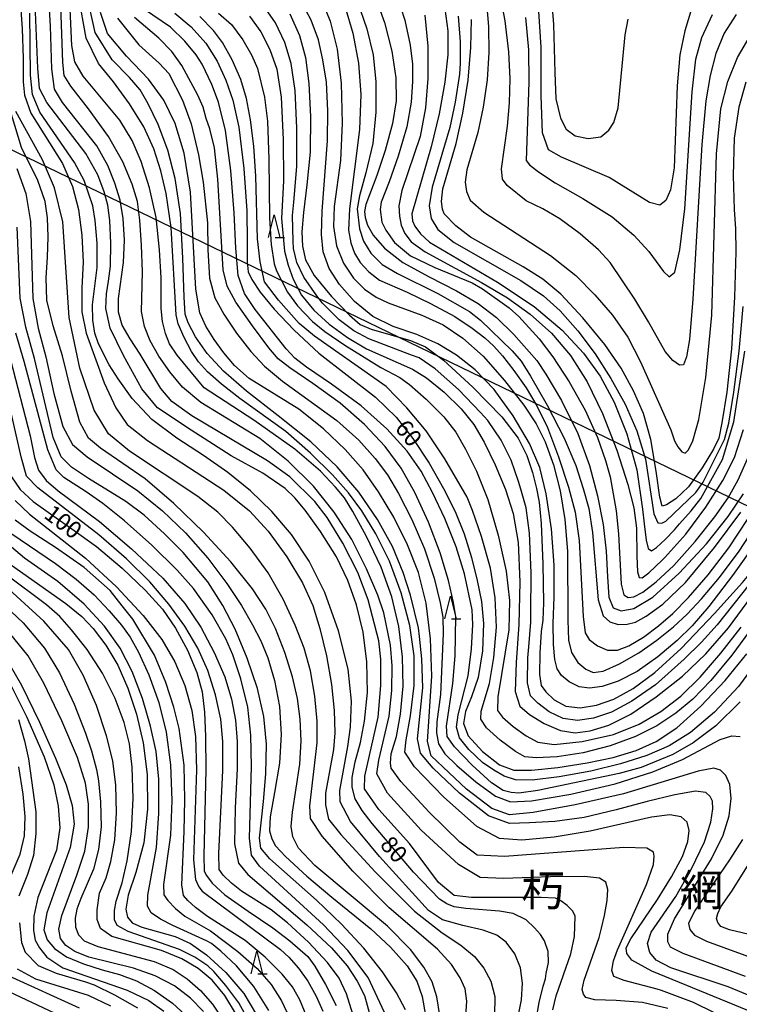
# Model space of a CAD drawing. Extents: x -4012 to -2000, y 87000 to 88500.
# Drawn here: x -3932 to -3773, y 88082 to 88300 of the extents above; entities that cross this region are included whole.
import ezdxf
from ezdxf.enums import TextEntityAlignment as Align

# ---------------------------------------------------------------- set-up
doc = ezdxf.new("R2010")
doc.units = 0
for name, color, linetype in [('4265000', 1, 'Continuous'), ('6332000', 2, 'Continuous'), ('7101000', 4, 'Continuous'), ('7102000', 2, 'Continuous'), ('8114000', 4, 'Continuous')]:
    doc.layers.add(name, color=color, linetype=linetype)
doc.styles.add('Dm_Anotation', font='txt.shx', dxfattribs={"bigfont": 'PSCDM.shx'})
doc.styles.add('ＭＳ ゴシック', font='txt')

# ---------------------------------------------------------------- blocks, each defined once
blk = doc.blocks.new('633200')
at = {"layer": '6332000'}
for points in [[(-0.5, -1), (0, 1), (0.5, -1)], [(0.08, -1), (0.92, -1)]]:
    blk.add_lwpolyline(points, dxfattribs=at)

msp = doc.modelspace()

# ---------------------------------------------------------------- linework, layer by layer
at = {"layer": '4265000', "flags": 128}
msp.add_lwpolyline([(-3560.81, 88090.52), (-3964.82, 88285.91)], dxfattribs=at)
at = {"layer": '7101000', "flags": 128}
for points in [[(-3815.53, 88314.62), (-3814.27, 88298.69), (-3814.02, 88288.09), (-3813.77, 88282.28), (-3812.76, 88277.99), (-3811.5, 88275.6), (-3809.5, 88274.07), (-3806.64, 88273.54), (-3803.86, 88273.89), (-3802.05, 88275.33), (-3800.96, 88277.08), (-3800.02, 88280.25), (-3798.49, 88296.39), (-3797.77, 88299.88)], [(-3818.11, 88078.95), (-3817.47, 88082.76), (-3816.56, 88086.37), (-3816.04, 88088), (-3815.88, 88089.15), (-3815.38, 88091.58), (-3815.44, 88094.04), (-3816.31, 88096.37), (-3817.17, 88097.77), (-3818.5, 88099.23), (-3820.3, 88101.03), (-3823.17, 88102.43), (-3826.19, 88102.98), (-3833.64, 88103.51), (-3836.24, 88103.91), (-3837.84, 88104.58), (-3839.5, 88105.57), (-3845.23, 88111.54), (-3850.16, 88117.37), (-3854.32, 88122.3), (-3856.52, 88125.16), (-3858.08, 88127.75), (-3858.73, 88130.35), (-3858.73, 88132.42), (-3858.08, 88135.92), (-3856.91, 88140.2), (-3856.05, 88144.87), (-3855.41, 88151.18), (-3855.49, 88158.01), (-3856.36, 88164.52), (-3857.83, 88170.55), (-3859.7, 88175.95), (-3862.24, 88181.19), (-3865.73, 88186.74), (-3869.14, 88191.47), (-3871.45, 88194.2), (-3873.59, 88196.23), (-3878.47, 88199.6), (-3885.52, 88203.47), (-3894.33, 88209.11), (-3901.73, 88214.04), (-3905.25, 88218.26), (-3909.23, 88225.64), (-3912.2, 88231.63), (-3913.2, 88235.96), (-3913.04, 88239.21), (-3912.56, 88241.99), (-3912.13, 88245.36), (-3912.09, 88250.4), (-3912.32, 88255.44), (-3912.72, 88258.82), (-3913.51, 88261.75), (-3914.94, 88265.48), (-3917.6, 88270.21), (-3926.21, 88281.48), (-3927.8, 88284.53), (-3928.16, 88289.02), (-3929.03, 88308.54)], [(-3769.66, 88083.71), (-3775.71, 88086.25), (-3788.37, 88090.42), (-3791.59, 88092.13), (-3793.02, 88093.84), (-3793.5, 88095.78), (-3792.75, 88098.28), (-3787.31, 88106.22), (-3783.82, 88112.29), (-3780.92, 88118.28), (-3779.53, 88122.61), (-3779.13, 88125.51), (-3779.21, 88127.21), (-3779.73, 88128.24), (-3780.64, 88129.12), (-3782.9, 88129.4), (-3787.47, 88128.64), (-3793.58, 88127.17), (-3800.48, 88125.31), (-3807.51, 88123.64), (-3813.98, 88122.77), (-3819.57, 88122.41), (-3823.98, 88122.29), (-3828.66, 88123.96), (-3835.09, 88128.96), (-3840.89, 88134.51), (-3843.66, 88137.85), (-3844.34, 88141.02), (-3843.15, 88152.26), (-3843.35, 88158.64), (-3843.86, 88163.61), (-3844.14, 88165.47), (-3845.89, 88172.73), (-3847.47, 88177.69), (-3849.86, 88183.41), (-3853.19, 88189.44), (-3857.32, 88195.44), (-3862.08, 88201.03), (-3867.87, 88206.55), (-3875.1, 88212.3), (-3882.08, 88217.7), (-3887.16, 88222.14), (-3890.77, 88226.03), (-3893.35, 88229.76), (-3894.95, 88232.84), (-3895.62, 88234.74), (-3895.84, 88238.49), (-3896.13, 88247.09), (-3896.71, 88256.99), (-3897.83, 88264.65), (-3899.47, 88270.91), (-3901.61, 88276.6), (-3903.79, 88281.2), (-3905.58, 88284.22), (-3907.92, 88286.99), (-3911.77, 88290.88), (-3915.5, 88296.88), (-3917.48, 88305.96)], [(-3853.82, 88305.33), (-3851.6, 88299.1), (-3850.01, 88292.79), (-3849.14, 88286.88), (-3849.06, 88281.83), (-3849.82, 88276.79), (-3851.44, 88270.88), (-3853.31, 88265.36), (-3855.73, 88258.97), (-3856.05, 88257.39), (-3855.89, 88256.08), (-3855.41, 88254.37), (-3854.14, 88252.15), (-3851.6, 88249.29), (-3847.55, 88246.12), (-3841.76, 88242.94), (-3835.73, 88239.89), (-3830.96, 88237.07), (-3826.92, 88234.01), (-3823.03, 88230.24), (-3817.95, 88224.53), (-3815.96, 88221.51), (-3812.55, 88215.64), (-3808.94, 88208.41), (-3806.36, 88201.35), (-3804.57, 88194.6), (-3803.34, 88188.33), (-3802.63, 88182.42), (-3802.39, 88176.74), (-3802.07, 88172.26), (-3801.12, 88169.92), (-3799.33, 88169.24), (-3796.52, 88169.76), (-3792.35, 88172.26), (-3786.51, 88177.54), (-3780.48, 88184.01), (-3775.72, 88190.08), (-3772.31, 88195.08)], [(-3897.92, 88301.2), (-3894.31, 88298.19), (-3891.05, 88294.53), (-3888.59, 88290.57), (-3886.69, 88286.36), (-3885.1, 88281.99), (-3883.79, 88276), (-3882.72, 88266.91), (-3882.04, 88257.55), (-3881.92, 88250.72), (-3881.96, 88246.27), (-3881.76, 88244.05), (-3880.93, 88242.39), (-3879.07, 88239.61), (-3876.01, 88235.84), (-3871.6, 88231.19), (-3866.09, 88226.15), (-3853.63, 88216.43), (-3849.06, 88211.98), (-3845.33, 88207.3), (-3841.76, 88201.82), (-3838.58, 88196.23), (-3836.04, 88191.19), (-3834.02, 88186.27), (-3832.39, 88181.03), (-3831.12, 88175.91), (-3830.17, 88171.34), (-3829.73, 88166.46), (-3830.01, 88160.39), (-3830.92, 88154.52), (-3832.39, 88150.23), (-3833.7, 88147.02), (-3834.14, 88144.36), (-3833.11, 88141.62), (-3830.01, 88138.17), (-3826.2, 88135.23), (-3823.03, 88134.04), (-3819.18, 88134.04), (-3813.34, 88134.67), (-3806.87, 88135.71), (-3801.12, 88136.9), (-3796.04, 88138.4), (-3791.59, 88140.39), (-3787.07, 88143.44), (-3781.75, 88148.17), (-3776.35, 88153.84), (-3771.59, 88159.76)], [(-3872.56, 88301.04), (-3870.41, 88296.24), (-3869.06, 88291.36), (-3868.31, 88285.64), (-3867.95, 88278.34), (-3868.07, 88270.52), (-3868.75, 88263.26), (-3869.5, 88257.19), (-3869.86, 88252.94), (-3869.74, 88249.73), (-3869.06, 88246.75), (-3867.16, 88243.3), (-3863.35, 88238.65), (-3859.38, 88234.49), (-3857, 88232.46), (-3854.54, 88231.43), (-3845.85, 88228.93), (-3842.55, 88227.54), (-3838.58, 88224.61), (-3832.08, 88218.65), (-3825.69, 88212.1), (-3822.07, 88207.38), (-3820.17, 88203.57), (-3818.9, 88199.76), (-3818.07, 88196.23)], [(-3771.83, 88285.92), (-3773.34, 88280.41), (-3774.37, 88273.62), (-3774.61, 88265.32), (-3774.41, 88257.86), (-3774.13, 88253.58), (-3774.01, 88248.46), (-3774.29, 88238.5), (-3774.97, 88227.07), (-3776.04, 88217.54), (-3777.11, 88210.71), (-3777.78, 88207.38), (-3778.94, 88204.94), (-3781.44, 88200.8), (-3784.48, 88196.6), (-3787.26, 88193.99), (-3789.34, 88192.67), (-3790.28, 88192.32), (-3790.79, 88194.33), (-3791.59, 88200.08), (-3792.79, 88207.06), (-3794.45, 88212.78), (-3796.63, 88217.82), (-3799.37, 88222.78), (-3802.98, 88228.02), (-3807.79, 88233.89), (-3812.71, 88239.13), (-3816.68, 88242.46), (-3821, 88245.16), (-3832.63, 88251.75), (-3835.89, 88254.21), (-3838.43, 88256.91), (-3838.82, 88257.9), (-3839.06, 88259.61), (-3838.74, 88262.43), (-3835.81, 88272.39), (-3834.3, 88279.14), (-3833.15, 88286.4), (-3832.55, 88293.58), (-3832.43, 88299.77)], [(-3786.08, 88160.95), (-3778.74, 88168.65), (-3772.58, 88175.47), (-3770.32, 88178.17), (-3769.77, 88179.04), (-3768.73, 88180.39), (-3766.63, 88183.65), (-3762.86, 88190.24), (-3759.05, 88197.94), (-3756.83, 88204.52), (-3755.52, 88211.63), (-3754.45, 88220.87), (-3753.02, 88237.86), (-3752.07, 88253.42), (-3751.39, 88261.28), (-3750.32, 88267.07), (-3748.93, 88271.32), (-3747.3, 88274.53), (-3743.57, 88278.7), (-3728.17, 88292.87), (-3724.44, 88296.92), (-3722.82, 88299.77)], [(-3932.8, 88266.91), (-3930.82, 88261.36), (-3929.79, 88255.16), (-3929.27, 88238.22), (-3928.12, 88231.67), (-3926.45, 88225.28), (-3924.63, 88217.22), (-3922.64, 88209.96), (-3920.5, 88205.95), (-3917.28, 88203.21), (-3906.13, 88195.75), (-3900.66, 88191.35), (-3895.54, 88186.43), (-3890.65, 88180.87), (-3886.41, 88175.31), (-3883.19, 88170.39), (-3880.77, 88166.15), (-3878.91, 88162.61), (-3877.36, 88158.84), (-3875.89, 88153.88), (-3874.82, 88148.13), (-3874.46, 88141.98), (-3874.82, 88135.59), (-3875.89, 88129.12), (-3876.88, 88123.76), (-3877, 88120.7), (-3876.53, 88118.92), (-3875.73, 88117.37), (-3873.51, 88114.99), (-3868.75, 88110.7), (-3863.23, 88106.02), (-3854.66, 88099.07), (-3850.33, 88094.99), (-3846.64, 88090.9), (-3844.46, 88087.52), (-3843.27, 88084.11), (-3842.55, 88079.9)], [(-3933.99, 88198.81), (-3932.09, 88196.03), (-3929.23, 88193.41), (-3925.42, 88190.63), (-3920.66, 88187.38), (-3915.26, 88183.45), (-3909.55, 88178.65), (-3904.39, 88173.77), (-3900.66, 88169.6), (-3897.76, 88165.43), (-3895.1, 88160.55), (-3893.04, 88155.63), (-3891.92, 88151.34), (-3891.41, 88146.9), (-3891.13, 88141.5), (-3891.09, 88134.2), (-3891.49, 88115.19), (-3891.45, 88111.81), (-3890.93, 88110.82), (-3889.7, 88109.11), (-3886.92, 88106.54), (-3881.76, 88102.92), (-3876.29, 88099.23), (-3872.56, 88096.41), (-3868.59, 88092.92), (-3867.04, 88090.82), (-3864.62, 88086.73), (-3862.28, 88082.13)], [(-3818.07, 88196.23), (-3817.47, 88193.25), (-3817.03, 88188.49), (-3816.68, 88179.6), (-3816.52, 88171.03), (-3816.68, 88167.22), (-3816.99, 88164.68), (-3817.31, 88159.91), (-3817.39, 88155.19), (-3816.99, 88152.77), (-3815.96, 88151.34), (-3814.14, 88149.6), (-3811.6, 88148.21), (-3808.42, 88147.85), (-3804.81, 88148.41), (-3800.96, 88149.75), (-3796.71, 88152.1), (-3791.91, 88155.63), (-3786.08, 88160.95)], [(-3933.99, 88179.36), (-3921.97, 88170.87), (-3918.44, 88168.01), (-3915.94, 88165.31), (-3913.2, 88161.66), (-3910.54, 88157.22), (-3908.28, 88152.14), (-3906.41, 88146.42), (-3904.94, 88140.07), (-3904.07, 88133.09), (-3903.99, 88125.47), (-3904.78, 88118), (-3906.53, 88111.5), (-3908.2, 88106.46), (-3908.75, 88103.4), (-3908.39, 88101.61), (-3907.32, 88100.38), (-3905.22, 88099.43), (-3897.88, 88097.33), (-3894.46, 88095.78), (-3890.93, 88093.32), (-3886.69, 88089.43), (-3882.68, 88084.79), (-3879.86, 88080.06)], [(-3935.42, 88159.12), (-3931.77, 88152.81), (-3927.8, 88144.67), (-3924.27, 88136.7), (-3921.93, 88130.86), (-3920.62, 88126.3), (-3920.18, 88122.13), (-3921.06, 88117.01), (-3926.21, 88102.61), (-3926.85, 88098.8), (-3926.1, 88096.65), (-3924.47, 88094.67), (-3921.85, 88092.88), (-3918.12, 88091.33), (-3913.99, 88090.03), (-3910.18, 88088.95), (-3906.41, 88087.6), (-3902.4, 88085.46), (-3898.43, 88082.64), (-3894.78, 88079.27)], [(-3921.97, 88079.27), (-3935.62, 88085.66)]]:
    msp.add_lwpolyline(points, dxfattribs=at)
at = {"layer": '7102000', "flags": 128}
for points in [[(-3814.45, 88081.17), (-3813.7, 88084.27), (-3810.45, 88093.56), (-3809.69, 88097.37), (-3809.53, 88101.81), (-3810.05, 88102.96), (-3811.28, 88104.19), (-3812.71, 88105.23), (-3813.82, 88105.78), (-3816.99, 88105.98), (-3832.43, 88105.98), (-3836.2, 88106.42), (-3839.7, 88109.31), (-3846.1, 88117.86), (-3852.89, 88125.37), (-3856.02, 88129.96), (-3855.96, 88132.76), (-3853.03, 88145.75), (-3852.4, 88152.77), (-3852.44, 88158.57), (-3852.87, 88162.61), (-3855.25, 88171.66), (-3857.52, 88177.73), (-3860.81, 88184.2), (-3864.26, 88189.84), (-3867, 88193.41), (-3872.56, 88198.81), (-3877.48, 88202.38), (-3894.15, 88212.26), (-3898.59, 88215.48), (-3901.05, 88218.3), (-3905.58, 88225.88), (-3907.8, 88229.29), (-3909.55, 88232.34), (-3910.34, 88235.16), (-3910.38, 88238.18), (-3909.27, 88246.12), (-3909.07, 88251.04), (-3909.31, 88255.88), (-3910.02, 88259.93), (-3911.17, 88263.66), (-3912.72, 88267.55), (-3915.18, 88271.87), (-3922.72, 88281.48), (-3924.47, 88284.37), (-3925.1, 88288.9), (-3925.42, 88298.34), (-3926.02, 88309.46)], [(-3774.09, 88078.24), (-3783.34, 88082.76), (-3790.44, 88085.46), (-3791.4, 88085.7), (-3798.66, 88087.62), (-3800.95, 88088.53), (-3801.42, 88089.88), (-3801.08, 88091.97), (-3800.19, 88094.42), (-3793.74, 88108.84), (-3792.23, 88113.24), (-3792.07, 88115.11), (-3792.23, 88115.94), (-3793.66, 88116.89), (-3798.74, 88116.97), (-3825.09, 88114.99), (-3831.12, 88115.31), (-3834.97, 88118.16), (-3841.76, 88124.83), (-3847.99, 88131.54), (-3850.17, 88134.51), (-3850.29, 88135.59), (-3850.17, 88137.65), (-3848.98, 88141.54), (-3848.11, 88146.42), (-3847.51, 88152.61), (-3847.63, 88159.12), (-3848.47, 88165.75), (-3850.01, 88172.3), (-3852.36, 88178.89), (-3855.57, 88185.63), (-3858.63, 88191.19), (-3860.49, 88194.2), (-3862.44, 88196.55), (-3865.73, 88200.08), (-3871.41, 88204.96), (-3880.49, 88211.35), (-3891.45, 88218.49), (-3897.44, 88225.68), (-3899.07, 88228.18), (-3900.02, 88230.44), (-3900.66, 88233.1), (-3900.97, 88235.96), (-3900.97, 88242.78), (-3901.29, 88248.97), (-3902.08, 88256.04), (-3903.51, 88262.63), (-3905.34, 88268.42), (-3907.32, 88273.1), (-3910.1, 88277.55), (-3918.2, 88287.27), (-3920.02, 88290.41), (-3920.66, 88294.06), (-3921.25, 88306.96)], [(-3773.97, 88300.88), (-3776.59, 88296.76), (-3778.42, 88292.31), (-3779.69, 88287.39), (-3780.64, 88281.83), (-3781.51, 88272.19), (-3783.54, 88238.06), (-3784.29, 88229.13), (-3784.93, 88225.28), (-3785.56, 88223.57), (-3786.47, 88223.49), (-3787.94, 88224.53), (-3789.65, 88226.51), (-3793.34, 88233.06), (-3796.36, 88238.02), (-3801.75, 88246.12), (-3804.37, 88248.97), (-3808.42, 88252.47), (-3812.87, 88255.76), (-3816.68, 88258.02), (-3820.33, 88259.77), (-3824.54, 88263.14), (-3825.57, 88264.53), (-3825.81, 88266.79), (-3824.46, 88276.24), (-3823.98, 88281.36), (-3823.86, 88286.72), (-3824.14, 88292.63), (-3824.97, 88299.5), (-3826.52, 88307.71)], [(-3932.13, 88305.13), (-3931.61, 88297.71), (-3931.41, 88291.24), (-3931.45, 88286), (-3931.14, 88283.1), (-3929.71, 88279.1), (-3922.76, 88268.02), (-3920.5, 88262.94), (-3919.19, 88257.86), (-3918.44, 88252.15), (-3918.2, 88246.24), (-3918.44, 88240.56), (-3918.44, 88235.28), (-3917.48, 88230.56), (-3913.51, 88219.6), (-3910.97, 88214.05), (-3908.43, 88210.4), (-3903.99, 88206.83), (-3887.08, 88195.87), (-3881.45, 88191.35), (-3877.32, 88186.82), (-3873.19, 88181.19), (-3869.7, 88175.39), (-3867.48, 88170.39), (-3865.93, 88165.31), (-3864.46, 88159.28), (-3863.31, 88153.01), (-3862.71, 88147.21), (-3862.6, 88142.29), (-3862.87, 88138.64), (-3864.66, 88128.96), (-3864.62, 88126.42), (-3863.98, 88123.24), (-3861.25, 88119.87), (-3853.67, 88111.65), (-3844.97, 88102.96), (-3838.9, 88098.16), (-3834.73, 88095.42), (-3831.76, 88092.92), (-3829.65, 88090.38), (-3828.11, 88087.52), (-3827.27, 88084.11), (-3827.31, 88079.9)], [(-3789.05, 88081.49), (-3794.61, 88082.8), (-3800.48, 88083.24), (-3805.17, 88083.4), (-3807.15, 88083.87), (-3807.67, 88084.63), (-3807.95, 88085.62), (-3807.55, 88087.72), (-3804.18, 88097.13), (-3803.66, 88099.17), (-3803, 88101.96), (-3802.41, 88105.32), (-3802.29, 88107.76), (-3802.7, 88109.33), (-3804.12, 88110.24), (-3807.42, 88110.58), (-3814.98, 88110.5), (-3825.33, 88110.19), (-3830.49, 88110.38), (-3835.25, 88113.24), (-3843.51, 88120.86), (-3850.97, 88128.96), (-3853.35, 88133.24), (-3852.87, 88136.3), (-3850.61, 88145.98), (-3850.01, 88151.66), (-3849.94, 88157.1), (-3850.33, 88161.66), (-3851.76, 88168.8), (-3853.11, 88172.73), (-3855.57, 88178.49), (-3858.86, 88184.96), (-3862.71, 88191.03), (-3867.32, 88196.78), (-3872.87, 88202.3), (-3879.18, 88207.3), (-3892.16, 88215.2), (-3896.21, 88218.65), (-3899.03, 88222.03), (-3901.45, 88225.48), (-3903.35, 88228.85), (-3904.62, 88231.99), (-3905.26, 88235.32), (-3905.1, 88244.09), (-3905.26, 88249.93), (-3905.66, 88255.52), (-3906.21, 88259.61), (-3907.32, 88263.46), (-3909.39, 88268.34), (-3912.56, 88273.98), (-3917.01, 88280.09), (-3920.9, 88285.09), (-3922.4, 88287.39), (-3922.68, 88290.29), (-3923.2, 88304.97)], [(-3771.35, 88081.02), (-3792.55, 88089.67), (-3796.99, 88092.13), (-3798.1, 88093.6), (-3798.26, 88094.83), (-3797.19, 88096.85), (-3791.36, 88105.54), (-3788.26, 88110.54), (-3785.84, 88115.03), (-3784.61, 88118.32), (-3784.33, 88120.74), (-3784.77, 88122.61), (-3786.12, 88123.8), (-3788.58, 88124.2), (-3792.63, 88123.72), (-3806.16, 88120.58), (-3814.14, 88119.27), (-3821.28, 88118.64), (-3826.2, 88118.96), (-3831.2, 88121.66), (-3838.58, 88128.16), (-3845.01, 88134.83), (-3847.16, 88138.01), (-3846.84, 88140.75), (-3845.89, 88146.1), (-3845.05, 88152.73), (-3845.09, 88159.28), (-3846.05, 88166.03), (-3847.95, 88173.25), (-3850.53, 88180.23), (-3853.51, 88186.27), (-3856.6, 88191.31), (-3859.54, 88195.32), (-3863.07, 88199.25), (-3867.95, 88204.05), (-3873.43, 88208.85), (-3883.59, 88216.15), (-3887.64, 88219.29), (-3890.73, 88222.03), (-3892.72, 88224.21), (-3894.23, 88226.51), (-3895.89, 88229.61), (-3897.2, 88232.6), (-3897.64, 88234.6), (-3898.75, 88253.89), (-3899.86, 88261.36), (-3901.01, 88266.36), (-3902.56, 88271.2), (-3904.78, 88276.08), (-3907.96, 88281.2), (-3911.49, 88286.04), (-3914.78, 88290.09), (-3917.48, 88295.69), (-3919.23, 88305.17)], [(-3849.02, 88305.61), (-3847.16, 88299.61), (-3845.93, 88294.1), (-3845.41, 88289.93), (-3845.41, 88286.08), (-3845.73, 88281.52), (-3846.68, 88276.08), (-3848.59, 88269.61), (-3850.57, 88263.98), (-3852.36, 88259.45), (-3852.55, 88257.86), (-3852.24, 88255.01), (-3851.36, 88253.26), (-3849.38, 88250.56), (-3845.89, 88247.58), (-3840.49, 88245), (-3832.23, 88241.67), (-3829.97, 88240.36), (-3824.06, 88236.11), (-3821.92, 88234.21), (-3817.47, 88229.29), (-3814.45, 88225.32), (-3810.8, 88219.76), (-3807.27, 88213.53), (-3804.61, 88207.54), (-3802.79, 88202.42), (-3801.75, 88198.81), (-3800.48, 88191.35), (-3799.97, 88186.27), (-3799.37, 88175.12), (-3798.74, 88172.77), (-3797.79, 88172.18), (-3796.52, 88172.3), (-3794.57, 88173.37), (-3791.59, 88175.63), (-3787.71, 88179.28), (-3783.02, 88184.52), (-3778.66, 88189.96)], [(-3783.82, 88302.15), (-3785.32, 88297.31), (-3786.36, 88291.99), (-3786.99, 88285.17), (-3787.67, 88267.07), (-3788.42, 88262.15), (-3789.49, 88259.81), (-3790.8, 88258.82), (-3793.06, 88259.41), (-3802.03, 88264.89), (-3812.51, 88269.41), (-3815.41, 88271.04), (-3816.76, 88274.73), (-3816.99, 88282.95), (-3817.03, 88293.7), (-3817.79, 88305.01)], [(-3785.44, 88158.57), (-3791.75, 88152.93), (-3796.97, 88149.28), (-3801.51, 88146.9), (-3805.48, 88145.57), (-3808.97, 88145.07), (-3812.17, 88145.51), (-3815.25, 88146.98), (-3817.78, 88148.84), (-3819.37, 88150.47), (-3820.07, 88153.33), (-3819.93, 88158.88), (-3819.75, 88161.29), (-3819.32, 88166.74), (-3819.28, 88168.61), (-3819.22, 88177.62), (-3819.57, 88186.41), (-3820.33, 88191.98), (-3821.48, 88196.13), (-3822, 88197.83), (-3823.66, 88202.54), (-3825.84, 88206.95), (-3828.8, 88211.25), (-3830.39, 88213.02), (-3835.25, 88218.1), (-3840.45, 88222.66), (-3844, 88225.08), (-3845.65, 88225.72), (-3855.05, 88229.27), (-3858.38, 88231.03), (-3861.6, 88233.51), (-3865.3, 88237.13), (-3866.53, 88238.78), (-3869.46, 88242.89), (-3870.98, 88246.15), (-3871.74, 88249.2), (-3871.79, 88250.82), (-3871.92, 88256.54), (-3871.64, 88259.45), (-3871.01, 88267.35), (-3870.97, 88275.8), (-3871.36, 88284.14), (-3872.23, 88290.09), (-3873.66, 88294.72), (-3875.73, 88299.06), (-3878.43, 88302.97)], [(-3769.49, 88184.48), (-3774.77, 88177.06), (-3780.01, 88170.23), (-3783.66, 88165.95), (-3786.99, 88162.73), (-3791.28, 88159.12), (-3795.84, 88155.87), (-3800.01, 88153.72), (-3803.58, 88152.53), (-3806.36, 88152.14), (-3808.66, 88152.49), (-3810.8, 88153.56), (-3812.51, 88154.99), (-3813.5, 88156.42), (-3814.02, 88158.49), (-3814.3, 88161.82), (-3814.34, 88166.42), (-3814.14, 88172.3), (-3814.14, 88179.32), (-3814.77, 88187.38), (-3815.88, 88195.04), (-3817.31, 88200.87), (-3819.57, 88206.19), (-3823.19, 88212.3), (-3827.43, 88218.1), (-3831.6, 88222.46), (-3835.73, 88225.72), (-3839.85, 88228.18), (-3844.46, 88230.24), (-3849.7, 88231.99), (-3854.22, 88234.25), (-3858.27, 88237.54), (-3861.56, 88241.27), (-3863.83, 88244.85), (-3865.14, 88248.46), (-3865.57, 88252.31), (-3865.37, 88257.47), (-3864.22, 88273.02), (-3864.14, 88279.61), (-3864.46, 88285.96), (-3865.25, 88290.88), (-3866.21, 88295.29), (-3867.79, 88299.61), (-3870.06, 88303.78)], [(-3865.57, 88304.22), (-3863.59, 88299.42), (-3862.08, 88293.26), (-3861.17, 88285.76), (-3860.97, 88276.91), (-3861.33, 88268.66), (-3862.75, 88258.5), (-3862.87, 88254.05), (-3862.24, 88249.81), (-3860.65, 88245.96), (-3858.47, 88242.7), (-3856.05, 88240.24), (-3853.47, 88238.46), (-3850.81, 88237.23), (-3843.35, 88234.53), (-3838.7, 88232.38), (-3834.3, 88229.45), (-3829.85, 88225.44), (-3825.09, 88220.08), (-3820.88, 88214.68), (-3818.11, 88210.56), (-3816.12, 88206.55), (-3814.3, 88201.51), (-3812.79, 88195.71), (-3811.76, 88189.44), (-3811.2, 88182.42), (-3811.16, 88167.18), (-3810.96, 88162.77), (-3810.29, 88160.03), (-3808.9, 88157.85), (-3807.19, 88156.34), (-3805.56, 88155.63), (-3803.3, 88155.95), (-3799.69, 88157.53), (-3795.48, 88159.95), (-3791.44, 88162.77), (-3787.78, 88165.71), (-3784.77, 88168.49), (-3781.63, 88171.86), (-3777.62, 88176.58), (-3773.26, 88182.38), (-3769.05, 88188.97)], [(-3860.29, 88302.51), (-3858.59, 88296.76), (-3857.36, 88290.13), (-3856.84, 88283.26), (-3857.12, 88275.52), (-3859.38, 88258.02), (-3859.54, 88253.26), (-3859.06, 88250.48), (-3858.27, 88248.18), (-3857, 88246.12), (-3855.09, 88244.05), (-3852.75, 88242.27), (-3846.64, 88239.57), (-3841.44, 88237.07), (-3836.12, 88234.21), (-3832.23, 88231.67), (-3829.46, 88229.49), (-3827.47, 88227.7), (-3825.57, 88225.56), (-3823.03, 88222.3), (-3820.33, 88218.45), (-3817.95, 88214.52), (-3815.65, 88209.72), (-3813.18, 88203.25), (-3811, 88196.55), (-3809.53, 88191.03), (-3808.62, 88184.8), (-3807.75, 88167.97), (-3807.31, 88164.36), (-3806.4, 88162.93), (-3804.61, 88161.5), (-3802.39, 88160.55), (-3800.17, 88160.55), (-3797.63, 88161.5), (-3794.45, 88163.41), (-3791.08, 88165.91), (-3787.94, 88168.65), (-3784.49, 88172.22), (-3780.16, 88177.22), (-3775.56, 88183.17), (-3771.27, 88189.6)], [(-3857.63, 88303.9), (-3855.49, 88297.75), (-3854.14, 88291.99), (-3853.51, 88286.04), (-3853.51, 88279.29), (-3854.22, 88272.39), (-3855.73, 88265.96), (-3857.16, 88260.88), (-3857.63, 88258.02), (-3857.16, 88253.58), (-3856.29, 88250.88), (-3854.62, 88248.18), (-3852.12, 88245.72), (-3848.74, 88243.73), (-3839.85, 88239.29), (-3832.87, 88235.32), (-3830.41, 88233.38), (-3823.42, 88226.67), (-3821.44, 88224.37), (-3819.38, 88221.07), (-3815.72, 88214.68), (-3811.91, 88207.38), (-3809.37, 88201.35), (-3807.71, 88196.27), (-3806.52, 88191.82), (-3805.68, 88186.51), (-3804.41, 88171.7), (-3803.34, 88168.17), (-3801.87, 88166.82), (-3800.01, 88166.26), (-3798.02, 88166.3), (-3796.2, 88166.74), (-3793.82, 88168.05), (-3790.17, 88170.71), (-3785.17, 88175.51), (-3778.74, 88183.25), (-3772.9, 88190.99)], [(-3829.06, 88303.42), (-3828.62, 88298.23), (-3828.58, 88292.47), (-3828.98, 88286.44), (-3829.85, 88280.41), (-3831.04, 88274.85), (-3833.46, 88266.59), (-3833.82, 88263.9), (-3833.54, 88261.79), (-3832.71, 88259.93), (-3829.65, 88257.27), (-3814.93, 88247.7), (-3809.37, 88243.26), (-3805.13, 88239.01), (-3801.28, 88234.53), (-3797.9, 88229.65), (-3795.09, 88224.21), (-3788.38, 88209.21), (-3787.55, 88206.79), (-3786.83, 88205.48), (-3785.96, 88204.33), (-3785.24, 88204.05), (-3784.49, 88204.8), (-3783.5, 88206.75), (-3782.23, 88211.51), (-3780.64, 88220.72), (-3779.29, 88234.49), (-3778.3, 88270.13), (-3777.31, 88280.09), (-3775.76, 88286.08), (-3773.66, 88291.36), (-3770.96, 88296)], [(-3823.03, 88074.82), (-3821.36, 88083.4), (-3821.12, 88087.05), (-3821.56, 88090.42), (-3822.87, 88093.56), (-3824.73, 88096.1), (-3826.84, 88097.68), (-3829.81, 88098.76), (-3834.3, 88099.75), (-3838.82, 88101.06), (-3841.92, 88103.08), (-3852.71, 88114.99), (-3859.1, 88122.77), (-3861.44, 88127.05), (-3861.52, 88129.55), (-3859.7, 88139.28), (-3859.1, 88143.6), (-3858.9, 88149.28), (-3859.62, 88156.34), (-3861.76, 88164.84), (-3864.82, 88173.29), (-3868.27, 88180.23), (-3872.16, 88186.07), (-3876.53, 88191.19), (-3881.25, 88195.71), (-3886.21, 88199.76), (-3891.57, 88203.57), (-3897.48, 88207.38), (-3903.04, 88211.47), (-3907.32, 88216.11), (-3910.42, 88220.44), (-3912.4, 88223.57), (-3914.78, 88228.18), (-3915.58, 88230.52), (-3916.05, 88233.42), (-3916.09, 88236.79), (-3915.06, 88245), (-3915.1, 88250.4), (-3915.5, 88255.4), (-3916.05, 88258.66), (-3917.96, 88264.21), (-3920.1, 88268.18), (-3927.72, 88279.29), (-3929.39, 88283.26), (-3929.83, 88287.47), (-3929.98, 88301.16)], [(-3771.87, 88088.56), (-3785.68, 88093.6), (-3788.42, 88094.99), (-3789.05, 88096.18), (-3789.05, 88097.84), (-3787.55, 88101.22), (-3779.41, 88114.47), (-3776.83, 88119.75), (-3775.52, 88124), (-3775.08, 88127.85), (-3775.36, 88130.94), (-3776.2, 88132.93), (-3777.43, 88134.04), (-3778.89, 88134.51), (-3782.31, 88133.88), (-3798.86, 88128.84), (-3809.53, 88126.42), (-3818.78, 88124.75), (-3823.98, 88124.2), (-3827.95, 88125.62), (-3833.5, 88129.91), (-3841.28, 88137.21), (-3842.12, 88140.39), (-3841.2, 88154.8), (-3841.44, 88163.09), (-3842.43, 88170.95), (-3844.14, 88177.69), (-3846.52, 88183.85), (-3849.54, 88189.92), (-3852.91, 88195.55), (-3856.36, 88200.4), (-3860.29, 88204.88), (-3865.1, 88209.44), (-3870.53, 88213.73), (-3881.49, 88220.56), (-3884.78, 88223.41), (-3887.08, 88226.19), (-3889.23, 88229.13), (-3891.05, 88232.11), (-3892.4, 88235), (-3893.31, 88240.28), (-3894.5, 88261.63), (-3895.89, 88270.25), (-3897.88, 88276.83), (-3900.34, 88281.99), (-3903.75, 88286.64), (-3908.59, 88291.68), (-3912.8, 88296.72), (-3914.31, 88301.36)], [(-3846.6, 88204.48), (-3851.13, 88209.44), (-3856.8, 88214.52), (-3863.35, 88219.29), (-3868.87, 88223.02), (-3871.45, 88225), (-3873.31, 88227.11), (-3880.22, 88235.76), (-3882.56, 88239.29), (-3883.91, 88243.3), (-3884.46, 88249.29), (-3884.82, 88257.07), (-3885.57, 88266.44), (-3886.73, 88275.29), (-3888.27, 88281.52), (-3889.74, 88285.45), (-3891.92, 88289.93), (-3893.19, 88291.99), (-3895.73, 88295.01), (-3898.87, 88298.07), (-3904.62, 88301.96)], [(-3870.44, 88232.71), (-3875.06, 88237.85), (-3878.14, 88241.85), (-3879.07, 88246.27), (-3879.66, 88251.35), (-3880.02, 88265.21), (-3880.49, 88271.83), (-3881.21, 88277.63), (-3882.08, 88282.31), (-3883.35, 88286.52), (-3885.26, 88290.88), (-3887.4, 88294.73), (-3889.38, 88297.39), (-3892.4, 88300.41)], [(-3888.27, 88301.2), (-3885.42, 88298.7), (-3882.88, 88295.33), (-3880.89, 88291.84), (-3879.7, 88288.98), (-3878.11, 88282.63), (-3877.48, 88277.31), (-3877.16, 88268.98), (-3877, 88255.96), (-3876.68, 88250.08), (-3875.97, 88245.88), (-3875.45, 88244.32), (-3873.03, 88239.6), (-3870.83, 88236.59), (-3867.49, 88233.09), (-3864.79, 88230.9), (-3860.41, 88227.89), (-3852.4, 88222.95), (-3848.22, 88220.75), (-3846.07, 88219.22), (-3842.39, 88215.95), (-3838.54, 88212.06), (-3835.89, 88208.65), (-3833.7, 88204.92), (-3831.28, 88200.08), (-3828.82, 88193.85), (-3826.52, 88185.95), (-3824.77, 88177.97), (-3823.98, 88171.5), (-3824.18, 88165.03), (-3826.6, 88150.23), (-3826.68, 88147.21), (-3825.57, 88145.79), (-3823.19, 88143.72), (-3820.33, 88141.66), (-3817.79, 88140.23), (-3814.14, 88139.71), (-3807.95, 88140.39), (-3801.08, 88141.98), (-3795.4, 88144.2), (-3790.56, 88147.02), (-3786.2, 88150.39), (-3781.91, 88154.6), (-3777.31, 88159.91), (-3772.82, 88165.67)], [(-3881.45, 88300.49), (-3878.91, 88297.07), (-3876.92, 88293.19), (-3875.41, 88288.82), (-3874.42, 88282.63), (-3873.99, 88273.26), (-3873.95, 88264.17), (-3874.34, 88255.88), (-3873.74, 88248.66), (-3872.9, 88245.55), (-3871.76, 88242.47), (-3869.92, 88238.91), (-3867.25, 88235.61), (-3863.83, 88232.52), (-3859.76, 88229.6), (-3855.57, 88227.1), (-3845.45, 88222.61), (-3842.32, 88220.71), (-3838.43, 88217.54), (-3834.66, 88213.85), (-3831.92, 88210.4), (-3829.62, 88206.51), (-3827.15, 88201.51), (-3824.89, 88196.03)], [(-3842.71, 88300.77), (-3842.08, 88293.9), (-3842.04, 88286.76), (-3842.55, 88280.25), (-3843.78, 88273.98), (-3847.79, 88262.07), (-3848.43, 88258.66), (-3848.31, 88256.4), (-3847.95, 88254.37), (-3847.16, 88252.51), (-3845.73, 88250.72), (-3842.63, 88248.5), (-3830.17, 88241.75), (-3824.46, 88238.34), (-3819.42, 88234.73), (-3814.77, 88230.56), (-3810.57, 88225.64), (-3806.83, 88219.76), (-3803.46, 88212.82), (-3800.33, 88204.68), (-3797.87, 88197.14), (-3796.52, 88191.98), (-3795.96, 88187.5), (-3795.86, 88181.33), (-3795.71, 88177.86), (-3795.39, 88176.58), (-3794.69, 88176.55), (-3793.27, 88177.67), (-3790.29, 88180.46), (-3789.69, 88181.03), (-3785.05, 88186.19), (-3780.64, 88192.14), (-3776.91, 88198.05), (-3774.29, 88203.09), (-3772.35, 88209.29)], [(-3838.27, 88302.15), (-3837.63, 88297.31), (-3837.63, 88291.99), (-3838.27, 88285.96), (-3839.54, 88278.98), (-3841.28, 88271.64), (-3845.57, 88256.91), (-3845.41, 88255.32), (-3844.89, 88254.13), (-3843.66, 88252.47), (-3841.68, 88250.64), (-3826.68, 88241.83), (-3818.58, 88236.39), (-3812.39, 88231.19), (-3807.67, 88226.11), (-3803.98, 88221.03), (-3800.92, 88215.32), (-3798.1, 88208.33), (-3795.88, 88200.36), (-3794.61, 88191.66), (-3794.26, 88188.44), (-3793.8, 88184.88), (-3793.36, 88183), (-3792.66, 88182.5), (-3791.52, 88183.23), (-3789.65, 88185), (-3787.59, 88187.15), (-3786.43, 88188.44), (-3783.9, 88191.31), (-3781.75, 88194.05), (-3776.99, 88202.62), (-3774.49, 88210.99), (-3772.07, 88226.59)], [(-3835.37, 88300.53), (-3834.93, 88294.85), (-3834.89, 88290.13), (-3835.09, 88287.71), (-3836.04, 88281.52), (-3837.16, 88275.96), (-3841.12, 88262.78), (-3841.76, 88258.66), (-3841.28, 88255.84), (-3839.85, 88253.42), (-3836.2, 88250.56), (-3821.48, 88242.15), (-3816.52, 88238.81), (-3812.79, 88235.44), (-3808.9, 88231.03), (-3805.09, 88225.95), (-3801.6, 88220.56), (-3798.5, 88214.88), (-3795.88, 88208.97), (-3793.94, 88202.7), (-3792.15, 88190.63), (-3791.28, 88188.65), (-3790.35, 88188.59), (-3789.47, 88189.03), (-3782.88, 88195.36), (-3781.24, 88197.66), (-3776.51, 88207.06), (-3775.6, 88210.64), (-3774.45, 88217.54), (-3773.3, 88226.55), (-3772.39, 88236.43)], [(-3820.49, 88300.21), (-3819.85, 88293.11), (-3819.73, 88285.96), (-3820.33, 88268.66), (-3819.57, 88267.71), (-3817.63, 88266.12), (-3813.9, 88263.7), (-3807.79, 88260.24), (-3801.32, 88256.24), (-3796.52, 88252.15), (-3793.22, 88248.54), (-3790.01, 88244.17), (-3788.74, 88242.94), (-3787.51, 88243.97), (-3786.36, 88248.97), (-3785.32, 88258.02), (-3783.66, 88283.78), (-3782.86, 88291.04), (-3781.55, 88295.8), (-3779.21, 88300.88)], [(-3720.32, 88301.36), (-3723.25, 88296.32), (-3727.3, 88291.36), (-3731.75, 88286.8), (-3739.68, 88279.29), (-3743.18, 88275.33), (-3745.99, 88271.04), (-3747.78, 88266.44), (-3748.93, 88260.6), (-3749.84, 88252.62), (-3751.59, 88230.8), (-3754.66, 88208.37), (-3757.05, 88200.2), (-3758.24, 88196.97), (-3762.01, 88189.3), (-3766.53, 88181.49), (-3771.09, 88175.09), (-3778.14, 88166.15), (-3781.59, 88162.3), (-3785.44, 88158.57)], [(-3778.66, 88189.96), (-3775.72, 88194.2), (-3773.54, 88198.17), (-3771.43, 88202.78), (-3769.57, 88209.44), (-3768.1, 88219.6), (-3767.07, 88231.63), (-3766.51, 88243.89), (-3766.31, 88255.13), (-3766.43, 88270.52), (-3766.19, 88278.02), (-3765.84, 88279.77), (-3764.77, 88282.79), (-3762.94, 88286.36), (-3760.32, 88289.77), (-3757.03, 88292.83), (-3753.18, 88295.33), (-3748.89, 88297.39), (-3740.16, 88300.88)], [(-3910.58, 88300.09), (-3905.89, 88294.22), (-3901.37, 88290.17), (-3899.23, 88287.87), (-3896.21, 88281.99), (-3894.31, 88276.75), (-3892.72, 88269.93), (-3891.65, 88263.9), (-3890.73, 88254.89), (-3890.65, 88248.97), (-3890.26, 88242.66), (-3889.07, 88238.34), (-3887.08, 88234.73), (-3884.3, 88230.56), (-3881.17, 88226.51), (-3878.11, 88223.26), (-3874.14, 88219.96), (-3862.12, 88211.27), (-3857.32, 88206.9), (-3853.67, 88202.86), (-3850.97, 88199.28), (-3848.51, 88195.16), (-3845.57, 88189.44), (-3842.75, 88182.93), (-3840.65, 88176.42), (-3839.3, 88171.03), (-3838.74, 88167.85), (-3838.7, 88164.24), (-3839.26, 88150.79), (-3840.05, 88144.75), (-3840.17, 88142.29), (-3839.7, 88139.87), (-3838.27, 88137.69), (-3835.61, 88135.11), (-3831.44, 88131.5), (-3827.08, 88128.32), (-3823.82, 88127.05), (-3819.14, 88127.33), (-3810.49, 88128.8), (-3800.64, 88131.06), (-3792.39, 88133.72), (-3785.8, 88136.46), (-3777.47, 88140.83), (-3774.93, 88141.66), (-3773.06, 88141.54)], [(-3773.06, 88149.12), (-3778.42, 88143.88), (-3783.42, 88140.07), (-3787.94, 88137.53), (-3794.93, 88134.67), (-3799.77, 88133.36), (-3817.79, 88129.55), (-3821.92, 88128.96), (-3823.66, 88129.12), (-3825.41, 88129.59), (-3827.99, 88131.3), (-3832.23, 88135.15), (-3836.16, 88139.2), (-3837.79, 88141.5), (-3837.91, 88143.8), (-3836.52, 88153.17), (-3836.04, 88159.28), (-3835.89, 88168.01), (-3836.36, 88171.11), (-3837.47, 88175.95), (-3839.3, 88182.02), (-3841.92, 88188.81), (-3844.93, 88195.36), (-3847.95, 88200.71), (-3851.48, 88205.52), (-3856.05, 88210.4), (-3861.44, 88215.12), (-3867.48, 88219.45), (-3872.56, 88222.86), (-3875.1, 88224.84), (-3877.16, 88227.3), (-3880.81, 88232.15), (-3884.42, 88237.35), (-3886.37, 88240.88), (-3887.24, 88244.49), (-3888.43, 88264.53), (-3889.19, 88271.44), (-3890.18, 88275.64), (-3891.01, 88277.95), (-3891.69, 88280.45), (-3892.88, 88283.1), (-3896.37, 88289.61), (-3898.59, 88292.71), (-3901.45, 88295.65), (-3906.85, 88300.25)], [(-3839.38, 88079.9), (-3840.05, 88084.07), (-3841.12, 88087.37), (-3842.95, 88090.58), (-3845.89, 88094.51), (-3850.97, 88099.67), (-3867, 88113.04), (-3870.65, 88116.89), (-3871.84, 88119.35), (-3872.24, 88121.66), (-3871.96, 88124.79), (-3870.29, 88135.39), (-3870.02, 88140.55), (-3870.22, 88145.35), (-3870.81, 88149.91), (-3871.92, 88154.68), (-3873.67, 88160.07), (-3875.73, 88165.31), (-3877.8, 88169.6), (-3880.77, 88174.12), (-3885.57, 88180.08), (-3891.57, 88186.62), (-3898.12, 88192.93), (-3904.51, 88198.37), (-3914.31, 88205.16), (-3917.01, 88207.38), (-3918.91, 88210.91), (-3920.82, 88217.7), (-3922.76, 88225.52), (-3924.79, 88232.15), (-3926.21, 88237.82), (-3926.37, 88242.78), (-3926.02, 88247.35), (-3925.9, 88251.83), (-3926.06, 88256), (-3926.53, 88259.61), (-3928.16, 88264.25), (-3931.77, 88271.52), (-3935.7, 88284.37)], [(-3833.98, 88075.5), (-3833.46, 88083.08), (-3833.82, 88085.78), (-3834.89, 88088.24), (-3836.84, 88091.18), (-3839.93, 88094.55), (-3850.61, 88103.68), (-3858.59, 88111.81), (-3865.37, 88119.47), (-3867.95, 88123.4), (-3868.11, 88126.22), (-3866.52, 88140.07), (-3866.48, 88144.87), (-3867, 88150.39), (-3867.99, 88155.99), (-3869.38, 88161.03), (-3871.33, 88166.11), (-3873.99, 88171.82), (-3877.32, 88177.66), (-3881.29, 88183.09), (-3885.22, 88187.7), (-3888.43, 88191.03), (-3892.84, 88194.48), (-3907.92, 88204.52), (-3912.56, 88208.33), (-3915.74, 88213.53), (-3918.91, 88222.78), (-3921.29, 88234.01), (-3922.68, 88255.09), (-3924.47, 88262.63), (-3927.13, 88268.78), (-3933.04, 88279.49)], [(-3847, 88081.17), (-3848.98, 88084.95), (-3852.08, 88089.59), (-3856.17, 88094.75), (-3861.13, 88100.07), (-3866.64, 88105.34), (-3876.96, 88114.47), (-3878.91, 88116.89), (-3879.22, 88119.08), (-3878.31, 88127.13), (-3877.8, 88133.24), (-3877.68, 88139.83), (-3878.27, 88145.94), (-3879.66, 88152.1), (-3881.92, 88158.8), (-3884.62, 88165.19), (-3887.32, 88170.39), (-3890.65, 88175.63), (-3896.09, 88182.14), (-3900.18, 88186.27), (-3904.7, 88190.36), (-3908.75, 88193.41), (-3917.01, 88198.49), (-3920.74, 88200.95), (-3923.04, 88203.25), (-3924.79, 88207.5), (-3928.95, 88224.96), (-3930.82, 88231.83), (-3932.09, 88238.3), (-3932.72, 88253.93)], [(-3767.31, 88169.76), (-3774.93, 88159.44), (-3779.53, 88153.84), (-3783.5, 88149.75), (-3787.31, 88146.62), (-3791.44, 88143.88), (-3796.16, 88141.5), (-3801.75, 88139.44), (-3807.71, 88137.89), (-3813.5, 88137.05), (-3818.15, 88136.82), (-3820.65, 88137.05), (-3822.71, 88138.21), (-3826.04, 88140.71), (-3829.1, 88143.44), (-3830.33, 88145.31), (-3830.29, 88147.06), (-3828.46, 88153.17), (-3827.47, 88158.96), (-3826.92, 88165.67), (-3827.15, 88172.14), (-3828.23, 88178.69), (-3830.17, 88185.63), (-3832.16, 88191.39), (-3833.35, 88194.36), (-3838.27, 88202.78), (-3842.43, 88209.01), (-3846.68, 88214.05), (-3851.27, 88218.76), (-3867.08, 88229.88), (-3870.44, 88232.71)], [(-3851.64, 88080.58), (-3855.25, 88088.32), (-3859.7, 88094.23), (-3865.1, 88099.91), (-3879.22, 88112.89), (-3880.97, 88115.31), (-3881.45, 88119.04), (-3881.01, 88134.87), (-3881.13, 88141.82), (-3881.84, 88148.01), (-3883.35, 88154.2), (-3885.14, 88159.52), (-3886.69, 88163.09), (-3889.7, 88168.33), (-3893.83, 88174.2), (-3897.4, 88178.25), (-3903.04, 88183.73), (-3909.07, 88189.12), (-3913.83, 88192.93), (-3917.52, 88195.51), (-3922.48, 88198.65), (-3924.15, 88200.4), (-3925.98, 88204.8), (-3931.22, 88224.25), (-3933.04, 88230.56)], [(-3780.64, 88159.76), (-3775.64, 88165.47), (-3770.48, 88172.46), (-3765.56, 88180.16), (-3761.27, 88188.01), (-3757.5, 88196.11), (-3754.13, 88204.52), (-3751.51, 88212.58), (-3750, 88219.6), (-3748.89, 88229.76)], [(-3934.19, 88224.68), (-3929.91, 88207.86), (-3928.91, 88203.09), (-3928.04, 88200.32), (-3926.37, 88198.01), (-3923.71, 88195.71), (-3914.55, 88188.93), (-3907.48, 88182.93), (-3900.58, 88176.42), (-3895.73, 88170.87), (-3892.2, 88165.63), (-3889.23, 88160.07), (-3886.92, 88154.64), (-3885.42, 88149.75), (-3884.54, 88145.11), (-3884.15, 88140.39), (-3884.19, 88134.36), (-3884.62, 88125.78), (-3884.74, 88117.81), (-3883.83, 88113.56), (-3881.84, 88111.06), (-3868.75, 88099.91), (-3863.35, 88094.87), (-3859.86, 88090.86), (-3857.63, 88087.49), (-3856.05, 88084.35), (-3854.62, 88079.27)], [(-3858.59, 88080.22), (-3859.98, 88084.67), (-3861.6, 88088.16), (-3864.18, 88091.65), (-3868.43, 88096.1), (-3873.03, 88100.34), (-3876.68, 88103.24), (-3883.23, 88107.37), (-3885.42, 88109.11), (-3887.28, 88110.9), (-3888.11, 88112.13), (-3888.19, 88115.66), (-3887.36, 88134), (-3887.32, 88140.39), (-3887.8, 88145.35), (-3888.91, 88150.71), (-3890.61, 88156.07), (-3892.88, 88161.03), (-3895.73, 88165.83), (-3899.23, 88170.71), (-3903.47, 88175.67), (-3908.59, 88180.71), (-3914.74, 88185.99), (-3928.2, 88196.43), (-3930.66, 88198.97), (-3931.85, 88203.25), (-3936.65, 88224.01)], [(-3768.73, 88158.96), (-3773.46, 88152.53), (-3778.74, 88146.9), (-3784.01, 88142.41), (-3788.74, 88139.44), (-3793.66, 88137.33), (-3799.53, 88135.47), (-3806.08, 88133.88), (-3813.03, 88132.61), (-3819.02, 88131.9), (-3822.71, 88131.97), (-3825.17, 88132.73), (-3827.47, 88134.04), (-3830.01, 88135.78), (-3833.03, 88138.64), (-3835.05, 88141.22), (-3835.73, 88143.56), (-3835.37, 88146.3), (-3833.11, 88154.91), (-3832.39, 88160.87), (-3832.12, 88166.26), (-3832.23, 88169.44), (-3833.98, 88177.38), (-3835.77, 88183.37), (-3838.27, 88189.6), (-3841.01, 88195.4), (-3843.51, 88200.08), (-3846.6, 88204.48)], [(-3824.89, 88196.03), (-3823.19, 88190.71), (-3822.11, 88184.32), (-3821.76, 88175.63), (-3821.96, 88166.26), (-3822.55, 88157.85), (-3822.75, 88151.46), (-3821.76, 88148.17), (-3819.61, 88146.34), (-3816.36, 88144.36), (-3812.75, 88142.81), (-3809.53, 88142.29), (-3806.16, 88142.73), (-3802.07, 88144.04), (-3797.23, 88146.46), (-3791.59, 88150.23), (-3785.84, 88154.83), (-3780.64, 88159.76)], [(-3933.2, 88193.57), (-3930.06, 88190.55), (-3917.64, 88180.87), (-3910.82, 88174.52), (-3904.9, 88168.21), (-3900.81, 88162.93), (-3897.96, 88158.01), (-3895.73, 88152.77), (-3894.19, 88147.25), (-3893.35, 88141.5), (-3893.15, 88134.12), (-3893.79, 88114.31), (-3893.35, 88109.91), (-3892.6, 88108.32), (-3891.92, 88107.37), (-3874.62, 88094.51), (-3872.76, 88092.76), (-3870.65, 88090.38), (-3868.55, 88087.48), (-3866.68, 88084.19), (-3865.21, 88080.9)], [(-3868.75, 88079.59), (-3870.33, 88083.4), (-3871.92, 88086.25), (-3874.22, 88089.07), (-3877.95, 88092.76), (-3882.4, 88096.49), (-3890.69, 88101.77), (-3893.35, 88103.72), (-3895.06, 88105.27), (-3896.05, 88106.42), (-3896.41, 88108.76), (-3895.85, 88120.54), (-3895.73, 88127.53), (-3895.89, 88135.15), (-3896.96, 88143.29), (-3898.12, 88148.01), (-3899.9, 88153.41), (-3902.4, 88159.44), (-3907.21, 88167.44), (-3909.58, 88170.32), (-3912.24, 88173.73), (-3917.96, 88178.81), (-3924.31, 88183.25), (-3929.87, 88186.82), (-3933.2, 88189.28)], [(-3877.16, 88081.02), (-3880.45, 88086.33), (-3884.3, 88090.86), (-3887.76, 88094.15), (-3889.86, 88095.78), (-3890.97, 88096.41), (-3898.35, 88099.75), (-3901.13, 88101.18), (-3903.12, 88102.61), (-3903.99, 88104.03), (-3903.91, 88106.46), (-3902.01, 88116.97), (-3901.45, 88124.51), (-3901.45, 88132.05), (-3902.08, 88138.17), (-3903.31, 88143.8), (-3905.1, 88149.91), (-3907.36, 88155.87), (-3910.02, 88161.03), (-3913.44, 88165.83), (-3917.96, 88170.71), (-3923.79, 88175.71), (-3931.14, 88180.87), (-3938.32, 88186.9)], [(-3933.95, 88186.27), (-3924.27, 88179.72), (-3919.71, 88176.27), (-3915.74, 88172.77), (-3912.4, 88169.28), (-3909.74, 88166.07), (-3907.8, 88163.41), (-3905.97, 88160.15), (-3903.67, 88155.15), (-3901.45, 88149.04), (-3899.86, 88142.45), (-3898.91, 88135.27), (-3898.59, 88127.37), (-3898.87, 88119.75), (-3900.42, 88108.84), (-3900.34, 88106.57), (-3899.47, 88105.27), (-3897.8, 88103.56), (-3895.69, 88101.85), (-3890.02, 88098.64), (-3883.99, 88094.03), (-3879.78, 88090.3), (-3876.68, 88086.73), (-3874.38, 88083.12), (-3872.56, 88079.27)], [(-3946.3, 88180.55), (-3931.45, 88166.62), (-3926.69, 88161.03), (-3923.4, 88155.55), (-3920.18, 88148.64), (-3917.64, 88142.25), (-3916.37, 88138.32), (-3915.26, 88134.2), (-3914.78, 88131.7), (-3914.31, 88127.05), (-3914.19, 88121.58), (-3914.78, 88116.58), (-3915.9, 88112.21), (-3918.67, 88105.74), (-3919.55, 88103.4), (-3919.94, 88101.38), (-3919.86, 88099.43), (-3919.23, 88097.72), (-3917.96, 88096.41), (-3914.9, 88095.14), (-3902.52, 88091.81), (-3898.27, 88090.06), (-3895.18, 88088.04), (-3892.24, 88085.46), (-3889.58, 88082.41), (-3887.32, 88078.95)], [(-3881.76, 88078.95), (-3883.79, 88082.68), (-3886.69, 88086.57), (-3889.34, 88089.63), (-3890.65, 88090.86), (-3893.51, 88092.76), (-3896.93, 88094.51), (-3908.2, 88098.48), (-3910.66, 88099.75), (-3911.29, 88101.06), (-3911.29, 88103.08), (-3910.9, 88105.19), (-3909.55, 88109.19), (-3908.43, 88114.04), (-3907.48, 88120.51), (-3907.16, 88127.85), (-3907.36, 88134.75), (-3907.96, 88139.91), (-3909.15, 88144.56), (-3911.13, 88149.91), (-3913.87, 88155.47), (-3917.32, 88160.71), (-3920.74, 88165.07), (-3923.36, 88168.01), (-3926.25, 88170.55), (-3935.3, 88177.34)], [(-3884.3, 88080.06), (-3886.92, 88084.35), (-3889.7, 88087.68), (-3892.8, 88090.3), (-3896.37, 88092.45), (-3900.85, 88094.23), (-3911.85, 88097.33), (-3914.31, 88099.11), (-3915.06, 88101.1), (-3915.1, 88103.24), (-3914.59, 88106.93), (-3913.12, 88110.31), (-3912.09, 88113.88), (-3911.21, 88118.72), (-3910.82, 88124.67), (-3910.93, 88130.78), (-3911.61, 88136.1), (-3913, 88141.62), (-3915.26, 88148.33), (-3918.16, 88155.07), (-3921.45, 88160.71), (-3926.89, 88166.94), (-3936.22, 88175.47)], [(-3891.61, 88080.78), (-3894.46, 88083.71), (-3898, 88086.45), (-3902.24, 88088.64), (-3907.05, 88090.34), (-3916.89, 88092.8), (-3920.02, 88094.03), (-3922.01, 88095.38), (-3923.2, 88096.89), (-3923.52, 88098.95), (-3922.88, 88101.97), (-3919.55, 88110.86), (-3917.8, 88116.22), (-3917.01, 88121.5), (-3917.01, 88126.54), (-3917.64, 88131.18), (-3919.43, 88136.86), (-3922.88, 88144.99), (-3926.89, 88153.25), (-3930.34, 88159.28), (-3935.42, 88165.59)], [(-3935.18, 88154.87), (-3930.66, 88145.94), (-3926.77, 88137.02), (-3924.63, 88130.86), (-3923.67, 88126.1), (-3923.36, 88121.34), (-3924.03, 88116.38), (-3928.16, 88105.94), (-3929.07, 88101.81), (-3929.15, 88098.68), (-3928.75, 88096.57), (-3927.8, 88094.83), (-3926.21, 88092.76), (-3922.64, 88090.46), (-3908.43, 88085.54), (-3903.67, 88083.24), (-3900.34, 88080.86)], [(-3932.49, 88145.27), (-3931.14, 88140.55), (-3930.26, 88136.54), (-3928.64, 88124.87), (-3928.6, 88120.07), (-3929.15, 88115.27), (-3930.5, 88111.02), (-3932.41, 88106.26)], [(-3935.78, 88106.93), (-3932.09, 88115.5), (-3931.14, 88119.59), (-3930.98, 88123.88), (-3931.45, 88128.8), (-3932.41, 88134.83)], [(-3772.54, 88118.8), (-3775.4, 88114.27), (-3783.14, 88102.96), (-3784.45, 88100.22), (-3784.21, 88098.88), (-3783.18, 88097.68), (-3780.48, 88096.34), (-3768.22, 88091.85)], [(-3765.8, 88096.57), (-3775.4, 88098.8), (-3777.31, 88099.59), (-3778.02, 88100.42), (-3778.26, 88101.34), (-3778.02, 88102.45), (-3777.31, 88103.88), (-3774.93, 88107.37), (-3770.32, 88114.67)], [(-3932.25, 88100.38), (-3931.77, 88096.06), (-3930.99, 88093.92), (-3928.14, 88090.94), (-3924.15, 88089.27), (-3917.64, 88087.37), (-3915.74, 88086.65), (-3911.29, 88084.51), (-3906.17, 88081.57)], [(-3912.09, 88081.97), (-3916.97, 88084.31), (-3928.6, 88087.92), (-3932.66, 88090.11)], [(-3934.59, 88088.64), (-3919.03, 88081.57)]]:
    msp.add_lwpolyline(points, dxfattribs=at)

# ---------------------------------------------------------------- block references
at = {"layer": '6332000', "xscale": 2.5, "yscale": 2.5, "zscale": 2.5}
for p in [(-3875.99, 88254.14), (-3837.04, 88169.97), (-3879.8, 88091.6)]:
    msp.add_blockref('633200', p, dxfattribs=at)

# ---------------------------------------------------------------- texts
at = {"layer": '7101000', "style": 'Dm_Anotation'}
for s, rotation, p in [('60', 309, (-3849.52, 88209.5)), ('100', 323, (-3927.09, 88189.96)), ('80', 312, (-3852.82, 88117.44))]:
    msp.add_text(s, height=3.75, rotation=rotation, dxfattribs=at).set_placement(p)
at = {"layer": '8114000', "style": 'ＭＳ ゴシック'}
for s, p in [('朽', (-3816.61, 88107.62)), ('網', (-3781.61, 88107.62))]:
    msp.add_text(s, height=7, dxfattribs=at).set_placement(p, align=Align.MIDDLE_CENTER)

doc.saveas('drawing.dxf')
